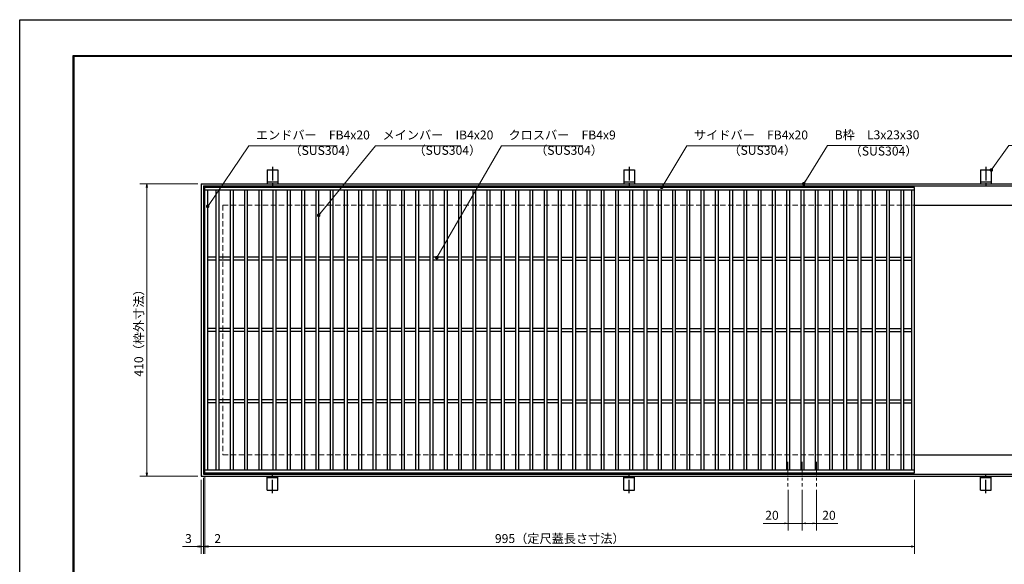
# Model space of a CAD drawing. Extents: x 0 to 2100, y 0 to 1485.
# Drawn here: x 0 to 1380, y 722 to 1485 of the extents above; entities that cross this region are included whole.
import ezdxf

# ---------------------------------------------------------------- set-up
doc = ezdxf.new("R2010")
doc.units = 0
doc.header["$LTSCALE"] = 15
doc.header["$MEASUREMENT"] = 0
doc.linetypes.add('CENTER', pattern=[2, 1.25, -0.25, 0.25, -0.25])
doc.linetypes.add('DASHED', pattern=[0.75, 0.5, -0.25])
doc.layers.get('0').update_dxf_attribs({"color": 5, "linetype": 'CONTINUOUS'})
doc.layers.get('DEFPOINTS').update_dxf_attribs({"color": 250, "linetype": 'CONTINUOUS'})
doc.layers.add('7-図\u3000枠', color=160, linetype='CONTINUOUS')
for name, color, linetype, lineweight in [('アンカー', 7, 'CONTINUOUS', 25), ('中心線', 6, 'CENTER', 18), ('寸法注釈', 30, 'CONTINUOUS', 18), ('枠', 7, 'CONTINUOUS', 25), ('溝開口', 254, 'DASHED', 18), ('蓋', 5, 'CONTINUOUS', 25)]:
    doc.layers.add(name, color=color, linetype=linetype, lineweight=lineweight)
doc.styles.add('BIGFONT', font='romans.shx', dxfattribs={"width": 0.7336, "bigfont": 'extfont.shx'})
doc.styles.get("Standard").update_dxf_attribs({"font": 'ROMANS.SHX', "width": 0.8, "height": 12.5, "bigfont": 'EXTFONT.SHX'})
doc.dimstyles.get("Standard").update_dxf_attribs({"dimscale": 5, "dimtxt": 12.5, "dimasz": 2, "dimexe": 0.5, "dimexo": 0.5, "dimgap": 0.5, "dimtad": 3, "dimdec": 4, "dimdsep": 46, "dimtxsty": 'Standard', "dimblk1": 'OPEN', "dimblk2": 'OPEN', "dimsah": 1, "dimcen": 0, "dimclrd": 30, "dimclre": 30, "dimclrt": 256, "dimadec": 4, "dimazin": 2, "dimtfac": 1, "dimtdec": 4, "dimtmove": 0, "dimatfit": 3, "dimldrblk": 'OPEN', "dimfxl": 0, "dimtolj": 1, "dimlwd": -1, "dimlwe": -1, "dimarcsym": 0})

# ---------------------------------------------------------------- blocks, each defined once
blk = doc.blocks.new('A$C5D7C781A')
at = {"layer": 'アンカー', "color": 6, "linetype": 'CENTER'}
blk.add_line((7.5, 28), (7.5, 0), dxfattribs=at)
at = {"layer": 'アンカー'}
for p, q in [((0, 23.8), (0, 4.5)), ((0, 23.8), (15, 23.8)), ((15, 23.8), (15, 4.5)), ((15, 6.8), (0, 6.8)), ((0, 4.5), (15, 4.5))]:
    blk.add_line(p, q, dxfattribs=at)
blk = doc.blocks.new('_OPEN')
at = {"color": 0, "linetype": 'ByBlock'}
for p, q in [((-1, 0.17), (0, 0)), ((0, 0), (-1, -0.17)), ((0, 0), (-1, 0))]:
    blk.add_line(p, q, dxfattribs=at)
blk = doc.blocks.new('*D118')
at = {"layer": 'DEFPOINTS', "color": 0}
for p in [(259.6, 850), (1254.6, 845), (1254.6, 746.5)]:
    blk.add_point(p, dxfattribs=at)
at = {"layer": '寸法注釈', "color": 30}
for p, q in [((259.6, 845), (259.6, 736.5)), ((1254.6, 840), (1254.6, 736.5)), ((264.6, 746.5), (1249.6, 746.5))]:
    blk.add_line(p, q, dxfattribs=at)
at = {"layer": '寸法注釈', "color": 30, "xscale": 5, "yscale": 5, "zscale": 5, "rotation": 180}
blk.add_blockref('_OPEN', (259.6, 746.5), dxfattribs=at)
at = {"layer": '寸法注釈', "color": 30, "xscale": 5, "yscale": 5, "zscale": 5}
blk.add_blockref('_OPEN', (1254.6, 746.5), dxfattribs=at)
at = {"layer": '寸法注釈', "color": 7, "insert": (757.1, 757.7), "char_height": 12.5, "attachment_point": 5, "style": 'BIGFONT'}
blk.add_mtext('\\A1;995（定尺蓋長さ寸法）', dxfattribs=at)
blk = doc.blocks.new('_Dot')
at = {"color": 0, "linetype": 'ByBlock', "lineweight": -2}
blk.add_line((-0.5, 0), (-1, 0), dxfattribs=at)
at = {"color": 0, "linetype": 'ByBlock', "const_width": 0.5}
blk.add_lwpolyline([(-0.25, 0, 1), (0.25, 0, 1)], format="xyb", close=True, dxfattribs=at)
blk = doc.blocks.new('*D119')
at = {"layer": 'DEFPOINTS', "color": 0}
for p in [(254.6, 845), (257.6, 848), (254.6, 746.5)]:
    blk.add_point(p, dxfattribs=at)
at = {"layer": '寸法注釈', "color": 30}
for p, q in [((257.6, 843), (257.6, 736.5)), ((254.6, 840), (254.6, 736.5)), ((249.6, 746.5), (228.4, 746.5)), ((257.6, 746.5), (254.6, 746.5)), ((262.6, 746.5), (267.6, 746.5))]:
    blk.add_line(p, q, dxfattribs=at)
at = {"layer": '寸法注釈', "color": 30, "xscale": 5, "yscale": 5, "zscale": 5}
blk.add_blockref('_OPEN', (254.6, 746.5), dxfattribs=at)
at = {"layer": '寸法注釈', "color": 30, "xscale": 5, "yscale": 5, "zscale": 5, "rotation": 180}
blk.add_blockref('_OPEN', (257.6, 746.5), dxfattribs=at)
at = {"layer": '寸法注釈', "color": 7, "insert": (236.5, 757.7), "char_height": 12.5, "attachment_point": 5, "style": 'BIGFONT'}
blk.add_mtext('\\A1;3', dxfattribs=at)
blk = doc.blocks.new('*D120')
at = {"layer": 'DEFPOINTS', "color": 0}
for p in [(257.6, 848), (259.6, 850), (259.6, 746.5)]:
    blk.add_point(p, dxfattribs=at)
at = {"layer": '寸法注釈', "color": 30}
for p, q in [((257.6, 843), (257.6, 736.5)), ((259.6, 845), (259.6, 736.5)), ((252.6, 746.5), (247.6, 746.5)), ((257.6, 746.5), (259.6, 746.5)), ((264.6, 746.5), (285.7, 746.5))]:
    blk.add_line(p, q, dxfattribs=at)
at = {"layer": '寸法注釈', "color": 30, "xscale": 5, "yscale": 5, "zscale": 5}
blk.add_blockref('_OPEN', (257.6, 746.5), dxfattribs=at)
at = {"layer": '寸法注釈', "color": 30, "xscale": 5, "yscale": 5, "zscale": 5, "rotation": 180}
blk.add_blockref('_OPEN', (259.6, 746.5), dxfattribs=at)
at = {"layer": '寸法注釈', "color": 7, "insert": (277.6, 757.7), "char_height": 12.5, "attachment_point": 5, "style": 'BIGFONT'}
blk.add_mtext('\\A1;2', dxfattribs=at)
blk = doc.blocks.new('*D121')
at = {"layer": 'DEFPOINTS', "color": 0}
for p in [(254.6, 1255), (178.2, 845), (254.6, 845)]:
    blk.add_point(p, dxfattribs=at)
at = {"layer": '寸法注釈', "color": 30}
for p, q in [((249.6, 1255), (168.2, 1255)), ((178.2, 1250), (178.2, 850)), ((249.6, 845), (168.2, 845))]:
    blk.add_line(p, q, dxfattribs=at)
at = {"layer": '寸法注釈', "color": 30, "xscale": 5, "yscale": 5, "zscale": 5}
for p, rotation in [((178.2, 1255), 90), ((178.2, 845), 270)]:
    blk.add_blockref('_OPEN', p, dxfattribs=dict(at, rotation=rotation))
at = {"layer": '寸法注釈', "color": 7, "insert": (166.9, 1050), "char_height": 12.5, "attachment_point": 5, "rotation": 90, "style": 'BIGFONT'}
blk.add_mtext('\\A1;410（枠外寸法）', dxfattribs=at)
blk = doc.blocks.new('*D122')
at = {"layer": 'DEFPOINTS', "color": 0}
for p in [(1097.1, 830.8), (1117.1, 830.8), (1117.1, 779)]:
    blk.add_point(p, dxfattribs=at)
at = {"layer": '寸法注釈', "color": 30}
for p, q in [((1097.1, 825.8), (1097.1, 769)), ((1117.1, 825.8), (1117.1, 769)), ((1102.1, 779), (1112.1, 779)), ((1117.1, 779), (1146.9, 779))]:
    blk.add_line(p, q, dxfattribs=at)
at = {"layer": '寸法注釈', "color": 30, "xscale": 5, "yscale": 5, "zscale": 5, "rotation": 180}
blk.add_blockref('_OPEN', (1097.1, 779), dxfattribs=at)
at = {"layer": '寸法注釈', "color": 30, "xscale": 5, "yscale": 5, "zscale": 5}
blk.add_blockref('_OPEN', (1117.1, 779), dxfattribs=at)
at = {"layer": '寸法注釈', "color": 7, "insert": (1134.5, 790.3), "char_height": 12.5, "attachment_point": 5, "style": 'BIGFONT'}
blk.add_mtext('\\A1;20', dxfattribs=at)
blk = doc.blocks.new('*D123')
at = {"layer": 'DEFPOINTS', "color": 0}
for p in [(1077.1, 830.8), (1097.1, 830.8), (1077.1, 779)]:
    blk.add_point(p, dxfattribs=at)
at = {"layer": '寸法注釈', "color": 30}
for p, q in [((1077.1, 825.8), (1077.1, 769)), ((1097.1, 825.8), (1097.1, 769)), ((1072.1, 779), (1042.2, 779)), ((1097.1, 779), (1077.1, 779)), ((1102.1, 779), (1107.1, 779))]:
    blk.add_line(p, q, dxfattribs=at)
at = {"layer": '寸法注釈', "color": 30, "xscale": 5, "yscale": 5, "zscale": 5}
blk.add_blockref('_OPEN', (1077.1, 779), dxfattribs=at)
at = {"layer": '寸法注釈', "color": 30, "xscale": 5, "yscale": 5, "zscale": 5, "rotation": 180}
blk.add_blockref('_OPEN', (1097.1, 779), dxfattribs=at)
at = {"layer": '寸法注釈', "color": 7, "insert": (1054.6, 790.3), "char_height": 12.5, "attachment_point": 5, "style": 'BIGFONT'}
blk.add_mtext('\\A1;20', dxfattribs=at)

msp = doc.modelspace()

# ---------------------------------------------------------------- linework, layer by layer
at = {"layer": '7-図\u3000枠', "color": 253}
for p, q in [((75, 50), (75, 1435)), ((75, 1435), (2050, 1435)), ((76.25, 51.25), (76.25, 1433.75)), ((76.25, 1433.75), (2048.75, 1433.75))]:
    msp.add_line(p, q, dxfattribs=at)
at = {"layer": 'DEFPOINTS'}
for p, q in [((0, 0), (0, 1485)), ((0, 1485), (2100, 1485))]:
    msp.add_line(p, q, dxfattribs=at)
at = {"layer": '中心線'}
for p, q in [((1077.05, 865.47), (1077.05, 830.83)), ((1097.05, 865.47), (1097.05, 830.83)), ((1117.05, 865.47), (1117.05, 830.83))]:
    msp.add_line(p, q, dxfattribs=at)
at = {"layer": '枠'}
for p, q in [((254.55, 1254.98), (1459.55, 1254.98)), ((254.55, 1254.98), (254.55, 844.98)), ((257.55, 1251.98), (1457.71, 1251.98)), ((257.55, 1251.98), (257.55, 847.98)), ((1254.55, 1224.98), (1459.55, 1224.98)), ((1254.55, 874.98), (1459.55, 874.98)), ((254.55, 844.98), (1459.55, 844.98)), ((257.55, 847.98), (1461.39, 847.98))]:
    msp.add_line(p, q, dxfattribs=at)
at = {"layer": '溝開口'}
for p, q in [((284.55, 1224.98), (1254.55, 1224.98)), ((284.55, 1224.98), (284.55, 874.98)), ((284.55, 874.98), (1254.55, 874.98))]:
    msp.add_line(p, q, dxfattribs=at)
at = {"layer": '蓋'}
for p, q in [((1254.55, 1249.98), (259.55, 1249.98)), ((259.55, 849.98), (259.55, 1249.98)), ((1254.55, 1245.98), (259.55, 1245.98)), ((263.55, 853.98), (263.55, 1245.98)), ((275.05, 1245.98), (275.05, 853.98)), ((279.05, 1245.98), (279.05, 853.98)), ((295.05, 1245.98), (295.05, 853.98)), ((299.05, 1245.98), (299.05, 853.98)), ((315.05, 1245.98), (315.05, 853.98)), ((319.05, 1245.98), (319.05, 853.98)), ((335.05, 1245.98), (335.05, 853.98)), ((339.05, 1245.98), (339.05, 853.98)), ((355.05, 1245.98), (355.05, 853.98)), ((359.05, 1245.98), (359.05, 853.98)), ((375.05, 1245.98), (375.05, 853.98)), ((379.05, 1245.98), (379.05, 853.98)), ((395.05, 1245.98), (395.05, 853.98)), ((399.05, 1245.98), (399.05, 853.98)), ((415.05, 1245.98), (415.05, 853.98)), ((419.05, 1245.98), (419.05, 853.98)), ((435.05, 1245.98), (435.05, 853.98)), ((439.05, 1245.98), (439.05, 853.98)), ((455.05, 1245.98), (455.05, 853.98)), ((459.05, 1245.98), (459.05, 853.98)), ((475.05, 1245.98), (475.05, 853.98)), ((479.05, 1245.98), (479.05, 853.98)), ((495.05, 1245.98), (495.05, 853.98)), ((499.05, 1245.98), (499.05, 853.98)), ((515.05, 1245.98), (515.05, 853.98)), ((519.05, 1245.98), (519.05, 853.98)), ((535.05, 1245.98), (535.05, 853.98)), ((539.05, 1245.98), (539.05, 853.98)), ((555.05, 1245.98), (555.05, 853.98)), ((559.05, 1245.98), (559.05, 853.98)), ((575.05, 1245.98), (575.05, 853.98)), ((579.05, 1245.98), (579.05, 853.98)), ((595.05, 1245.98), (595.05, 853.98)), ((599.05, 1245.98), (599.05, 853.98)), ((615.05, 1245.98), (615.05, 853.98)), ((619.05, 1245.98), (619.05, 853.98)), ((635.05, 1245.98), (635.05, 853.98)), ((639.05, 1245.98), (639.05, 853.98)), ((655.05, 1245.98), (655.05, 853.98)), ((659.05, 1245.98), (659.05, 853.98)), ((675.05, 1245.98), (675.05, 853.98)), ((679.05, 1245.98), (679.05, 853.98)), ((695.05, 1245.98), (695.05, 853.98)), ((699.05, 1245.98), (699.05, 853.98)), ((715.05, 1245.98), (715.05, 853.98)), ((719.05, 1245.98), (719.05, 853.98)), ((735.05, 1245.98), (735.05, 853.98)), ((739.05, 1245.98), (739.05, 853.98)), ((755.05, 1245.98), (755.05, 853.98)), ((759.05, 1245.98), (759.05, 853.98)), ((775.05, 1245.98), (775.05, 853.98)), ((779.05, 1245.98), (779.05, 853.98)), ((795.05, 1245.98), (795.05, 853.98)), ((799.05, 1245.98), (799.05, 853.98)), ((815.05, 1245.98), (815.05, 853.98)), ((819.05, 1245.98), (819.05, 853.98)), ((835.05, 1245.98), (835.05, 853.98)), ((839.05, 1245.98), (839.05, 853.98)), ((855.05, 1245.98), (855.05, 853.98)), ((859.05, 1245.98), (859.05, 853.98)), ((875.05, 1245.98), (875.05, 853.98)), ((879.05, 1245.98), (879.05, 853.98)), ((895.05, 1245.98), (895.05, 853.98)), ((899.05, 1245.98), (899.05, 853.98)), ((915.05, 1245.98), (915.05, 853.98)), ((919.05, 1245.98), (919.05, 853.98)), ((935.05, 1245.98), (935.05, 853.98)), ((939.05, 1245.98), (939.05, 853.98)), ((955.05, 1245.98), (955.05, 853.98)), ((959.05, 1245.98), (959.05, 853.98)), ((975.05, 1245.98), (975.05, 853.98)), ((979.05, 1245.98), (979.05, 853.98)), ((995.05, 1245.98), (995.05, 853.98)), ((999.05, 1245.98), (999.05, 853.98)), ((1015.05, 1245.98), (1015.05, 853.98)), ((1019.05, 1245.98), (1019.05, 853.98)), ((1035.05, 1245.98), (1035.05, 853.98)), ((1039.05, 1245.98), (1039.05, 853.98)), ((1055.05, 1245.98), (1055.05, 853.98)), ((1059.05, 1245.98), (1059.05, 853.98)), ((1075.05, 1245.98), (1075.05, 853.98)), ((1079.05, 1245.98), (1079.05, 853.98)), ((1095.05, 1245.98), (1095.05, 853.98)), ((1099.05, 1245.98), (1099.05, 853.98)), ((1115.05, 1245.98), (1115.05, 853.98)), ((1119.05, 1245.98), (1119.05, 853.98)), ((1135.05, 1245.98), (1135.05, 853.98)), ((1139.05, 1245.98), (1139.05, 853.98)), ((1155.05, 1245.98), (1155.05, 853.98)), ((1159.05, 1245.98), (1159.05, 853.98)), ((1175.05, 1245.98), (1175.05, 853.98)), ((1179.05, 1245.98), (1179.05, 853.98)), ((1195.05, 1245.98), (1195.05, 853.98)), ((1199.05, 1245.98), (1199.05, 853.98)), ((1215.05, 1245.98), (1215.05, 853.98)), ((1219.05, 1245.98), (1219.05, 853.98)), ((1235.05, 1245.98), (1235.05, 853.98)), ((1239.05, 1245.98), (1239.05, 853.98)), ((1250.55, 853.98), (1250.55, 1245.98)), ((1254.55, 849.98), (1254.55, 1249.98)), ((275.05, 1151.98), (263.55, 1151.98)), ((275.05, 1147.98), (263.55, 1147.98)), ((295.05, 1151.98), (279.05, 1151.98)), ((295.05, 1147.98), (279.05, 1147.98)), ((315.05, 1151.98), (299.05, 1151.98)), ((315.05, 1147.98), (299.05, 1147.98)), ((335.05, 1151.98), (319.05, 1151.98)), ((335.05, 1147.98), (319.05, 1147.98)), ((355.05, 1151.98), (339.05, 1151.98)), ((355.05, 1147.98), (339.05, 1147.98)), ((375.05, 1151.98), (359.05, 1151.98)), ((375.05, 1147.98), (359.05, 1147.98)), ((395.05, 1151.98), (379.05, 1151.98)), ((395.05, 1147.98), (379.05, 1147.98)), ((415.05, 1151.98), (399.05, 1151.98)), ((415.05, 1147.98), (399.05, 1147.98)), ((435.05, 1151.98), (419.05, 1151.98)), ((435.05, 1147.98), (419.05, 1147.98)), ((455.05, 1151.98), (439.05, 1151.98)), ((455.05, 1147.98), (439.05, 1147.98)), ((475.05, 1151.98), (459.05, 1151.98)), ((475.05, 1147.98), (459.05, 1147.98)), ((495.05, 1151.98), (479.05, 1151.98)), ((495.05, 1147.98), (479.05, 1147.98)), ((515.05, 1151.98), (499.05, 1151.98)), ((515.05, 1147.98), (499.05, 1147.98)), ((535.05, 1151.98), (519.05, 1151.98)), ((535.05, 1147.98), (519.05, 1147.98)), ((555.05, 1151.98), (539.05, 1151.98)), ((555.05, 1147.98), (539.05, 1147.98)), ((575.05, 1151.98), (559.05, 1151.98)), ((575.05, 1147.98), (559.05, 1147.98)), ((595.05, 1151.98), (579.05, 1151.98)), ((595.05, 1147.98), (579.05, 1147.98)), ((615.05, 1151.98), (599.05, 1151.98)), ((615.05, 1147.98), (599.05, 1147.98)), ((635.05, 1151.98), (619.05, 1151.98)), ((635.05, 1147.98), (619.05, 1147.98)), ((655.05, 1151.98), (639.05, 1151.98)), ((655.05, 1147.98), (639.05, 1147.98)), ((675.05, 1151.98), (659.05, 1151.98)), ((675.05, 1147.98), (659.05, 1147.98)), ((695.05, 1151.98), (679.05, 1151.98)), ((695.05, 1147.98), (679.05, 1147.98)), ((715.05, 1151.98), (699.05, 1151.98)), ((715.05, 1147.98), (699.05, 1147.98)), ((735.05, 1151.98), (719.05, 1151.98)), ((735.05, 1147.98), (719.05, 1147.98)), ((755.05, 1151.98), (739.05, 1151.98)), ((755.05, 1147.98), (739.05, 1147.98)), ((759.05, 1151.98), (775.05, 1151.98)), ((759.05, 1147.98), (775.05, 1147.98)), ((779.05, 1151.98), (795.05, 1151.98)), ((779.05, 1147.98), (795.05, 1147.98)), ((799.05, 1151.98), (815.05, 1151.98)), ((799.05, 1147.98), (815.05, 1147.98)), ((819.05, 1151.98), (835.05, 1151.98)), ((819.05, 1147.98), (835.05, 1147.98)), ((839.05, 1151.98), (855.05, 1151.98)), ((839.05, 1147.98), (855.05, 1147.98)), ((859.05, 1151.98), (875.05, 1151.98)), ((859.05, 1147.98), (875.05, 1147.98)), ((879.05, 1151.98), (895.05, 1151.98)), ((879.05, 1147.98), (895.05, 1147.98)), ((899.05, 1151.98), (915.05, 1151.98)), ((899.05, 1147.98), (915.05, 1147.98)), ((919.05, 1151.98), (935.05, 1151.98)), ((919.05, 1147.98), (935.05, 1147.98)), ((939.05, 1151.98), (955.05, 1151.98)), ((939.05, 1147.98), (955.05, 1147.98)), ((959.05, 1151.98), (975.05, 1151.98)), ((959.05, 1147.98), (975.05, 1147.98)), ((979.05, 1151.98), (995.05, 1151.98)), ((979.05, 1147.98), (995.05, 1147.98)), ((999.05, 1151.98), (1015.05, 1151.98)), ((999.05, 1147.98), (1015.05, 1147.98)), ((1019.05, 1151.98), (1035.05, 1151.98)), ((1019.05, 1147.98), (1035.05, 1147.98)), ((1039.05, 1151.98), (1055.05, 1151.98)), ((1039.05, 1147.98), (1055.05, 1147.98)), ((1059.05, 1151.98), (1075.05, 1151.98)), ((1059.05, 1147.98), (1075.05, 1147.98)), ((1079.05, 1151.98), (1095.05, 1151.98)), ((1079.05, 1147.98), (1095.05, 1147.98)), ((1099.05, 1151.98), (1115.05, 1151.98)), ((1099.05, 1147.98), (1115.05, 1147.98)), ((1119.05, 1151.98), (1135.05, 1151.98)), ((1119.05, 1147.98), (1135.05, 1147.98)), ((1139.05, 1151.98), (1155.05, 1151.98)), ((1139.05, 1147.98), (1155.05, 1147.98)), ((1159.05, 1151.98), (1175.05, 1151.98)), ((1159.05, 1147.98), (1175.05, 1147.98)), ((1179.05, 1151.98), (1195.05, 1151.98)), ((1179.05, 1147.98), (1195.05, 1147.98)), ((1199.05, 1151.98), (1215.05, 1151.98)), ((1199.05, 1147.98), (1215.05, 1147.98)), ((1219.05, 1151.98), (1235.05, 1151.98)), ((1219.05, 1147.98), (1235.05, 1147.98)), ((1239.05, 1151.98), (1250.55, 1151.98)), ((1239.05, 1147.98), (1250.55, 1147.98)), ((275.05, 1051.98), (263.55, 1051.98)), ((295.05, 1051.98), (279.05, 1051.98)), ((315.05, 1051.98), (299.05, 1051.98)), ((335.05, 1051.98), (319.05, 1051.98)), ((355.05, 1051.98), (339.05, 1051.98)), ((375.05, 1051.98), (359.05, 1051.98)), ((395.05, 1051.98), (379.05, 1051.98)), ((415.05, 1051.98), (399.05, 1051.98)), ((435.05, 1051.98), (419.05, 1051.98)), ((455.05, 1051.98), (439.05, 1051.98)), ((475.05, 1051.98), (459.05, 1051.98)), ((495.05, 1051.98), (479.05, 1051.98)), ((515.05, 1051.98), (499.05, 1051.98)), ((535.05, 1051.98), (519.05, 1051.98)), ((555.05, 1051.98), (539.05, 1051.98)), ((575.05, 1051.98), (559.05, 1051.98)), ((595.05, 1051.98), (579.05, 1051.98)), ((615.05, 1051.98), (599.05, 1051.98)), ((635.05, 1051.98), (619.05, 1051.98)), ((655.05, 1051.98), (639.05, 1051.98)), ((675.05, 1051.98), (659.05, 1051.98)), ((695.05, 1051.98), (679.05, 1051.98)), ((715.05, 1051.98), (699.05, 1051.98)), ((735.05, 1051.98), (719.05, 1051.98)), ((755.05, 1051.98), (739.05, 1051.98)), ((759.05, 1051.98), (775.05, 1051.98)), ((779.05, 1051.98), (795.05, 1051.98)), ((799.05, 1051.98), (815.05, 1051.98)), ((819.05, 1051.98), (835.05, 1051.98)), ((839.05, 1051.98), (855.05, 1051.98)), ((859.05, 1051.98), (875.05, 1051.98)), ((879.05, 1051.98), (895.05, 1051.98)), ((899.05, 1051.98), (915.05, 1051.98)), ((919.05, 1051.98), (935.05, 1051.98)), ((939.05, 1051.98), (955.05, 1051.98)), ((959.05, 1051.98), (975.05, 1051.98)), ((979.05, 1051.98), (995.05, 1051.98)), ((999.05, 1051.98), (1015.05, 1051.98)), ((1019.05, 1051.98), (1035.05, 1051.98)), ((1039.05, 1051.98), (1055.05, 1051.98)), ((1059.05, 1051.98), (1075.05, 1051.98)), ((1079.05, 1051.98), (1095.05, 1051.98)), ((1099.05, 1051.98), (1115.05, 1051.98)), ((1119.05, 1051.98), (1135.05, 1051.98)), ((1139.05, 1051.98), (1155.05, 1051.98)), ((1159.05, 1051.98), (1175.05, 1051.98)), ((1179.05, 1051.98), (1195.05, 1051.98)), ((1199.05, 1051.98), (1215.05, 1051.98)), ((1219.05, 1051.98), (1235.05, 1051.98)), ((1239.05, 1051.98), (1250.55, 1051.98)), ((275.05, 1047.98), (263.55, 1047.98)), ((295.05, 1047.98), (279.05, 1047.98)), ((315.05, 1047.98), (299.05, 1047.98)), ((335.05, 1047.98), (319.05, 1047.98)), ((355.05, 1047.98), (339.05, 1047.98)), ((375.05, 1047.98), (359.05, 1047.98)), ((395.05, 1047.98), (379.05, 1047.98)), ((415.05, 1047.98), (399.05, 1047.98)), ((435.05, 1047.98), (419.05, 1047.98)), ((455.05, 1047.98), (439.05, 1047.98)), ((475.05, 1047.98), (459.05, 1047.98)), ((495.05, 1047.98), (479.05, 1047.98)), ((515.05, 1047.98), (499.05, 1047.98)), ((535.05, 1047.98), (519.05, 1047.98)), ((555.05, 1047.98), (539.05, 1047.98)), ((575.05, 1047.98), (559.05, 1047.98)), ((595.05, 1047.98), (579.05, 1047.98)), ((615.05, 1047.98), (599.05, 1047.98)), ((635.05, 1047.98), (619.05, 1047.98)), ((655.05, 1047.98), (639.05, 1047.98)), ((675.05, 1047.98), (659.05, 1047.98)), ((695.05, 1047.98), (679.05, 1047.98)), ((715.05, 1047.98), (699.05, 1047.98)), ((735.05, 1047.98), (719.05, 1047.98)), ((755.05, 1047.98), (739.05, 1047.98)), ((759.05, 1047.98), (775.05, 1047.98)), ((779.05, 1047.98), (795.05, 1047.98)), ((799.05, 1047.98), (815.05, 1047.98)), ((819.05, 1047.98), (835.05, 1047.98)), ((839.05, 1047.98), (855.05, 1047.98)), ((859.05, 1047.98), (875.05, 1047.98)), ((879.05, 1047.98), (895.05, 1047.98)), ((899.05, 1047.98), (915.05, 1047.98)), ((919.05, 1047.98), (935.05, 1047.98)), ((939.05, 1047.98), (955.05, 1047.98)), ((959.05, 1047.98), (975.05, 1047.98)), ((979.05, 1047.98), (995.05, 1047.98)), ((999.05, 1047.98), (1015.05, 1047.98)), ((1019.05, 1047.98), (1035.05, 1047.98)), ((1039.05, 1047.98), (1055.05, 1047.98)), ((1059.05, 1047.98), (1075.05, 1047.98)), ((1079.05, 1047.98), (1095.05, 1047.98)), ((1099.05, 1047.98), (1115.05, 1047.98)), ((1119.05, 1047.98), (1135.05, 1047.98)), ((1139.05, 1047.98), (1155.05, 1047.98)), ((1159.05, 1047.98), (1175.05, 1047.98)), ((1179.05, 1047.98), (1195.05, 1047.98)), ((1199.05, 1047.98), (1215.05, 1047.98)), ((1219.05, 1047.98), (1235.05, 1047.98)), ((1239.05, 1047.98), (1250.55, 1047.98)), ((275.05, 951.98), (263.55, 951.98)), ((275.05, 947.98), (263.55, 947.98)), ((295.05, 951.98), (279.05, 951.98)), ((295.05, 947.98), (279.05, 947.98)), ((315.05, 951.98), (299.05, 951.98)), ((315.05, 947.98), (299.05, 947.98)), ((335.05, 951.98), (319.05, 951.98)), ((335.05, 947.98), (319.05, 947.98)), ((355.05, 951.98), (339.05, 951.98)), ((355.05, 947.98), (339.05, 947.98)), ((375.05, 951.98), (359.05, 951.98)), ((375.05, 947.98), (359.05, 947.98)), ((395.05, 951.98), (379.05, 951.98)), ((395.05, 947.98), (379.05, 947.98)), ((415.05, 951.98), (399.05, 951.98)), ((415.05, 947.98), (399.05, 947.98)), ((435.05, 951.98), (419.05, 951.98)), ((435.05, 947.98), (419.05, 947.98)), ((455.05, 951.98), (439.05, 951.98)), ((455.05, 947.98), (439.05, 947.98)), ((475.05, 951.98), (459.05, 951.98)), ((475.05, 947.98), (459.05, 947.98)), ((495.05, 951.98), (479.05, 951.98)), ((495.05, 947.98), (479.05, 947.98)), ((515.05, 951.98), (499.05, 951.98)), ((515.05, 947.98), (499.05, 947.98)), ((535.05, 951.98), (519.05, 951.98)), ((535.05, 947.98), (519.05, 947.98)), ((555.05, 951.98), (539.05, 951.98)), ((555.05, 947.98), (539.05, 947.98)), ((575.05, 951.98), (559.05, 951.98)), ((575.05, 947.98), (559.05, 947.98)), ((595.05, 951.98), (579.05, 951.98)), ((595.05, 947.98), (579.05, 947.98)), ((615.05, 951.98), (599.05, 951.98)), ((615.05, 947.98), (599.05, 947.98)), ((635.05, 951.98), (619.05, 951.98)), ((635.05, 947.98), (619.05, 947.98)), ((655.05, 951.98), (639.05, 951.98)), ((655.05, 947.98), (639.05, 947.98)), ((675.05, 951.98), (659.05, 951.98)), ((675.05, 947.98), (659.05, 947.98)), ((695.05, 951.98), (679.05, 951.98)), ((695.05, 947.98), (679.05, 947.98)), ((715.05, 951.98), (699.05, 951.98)), ((715.05, 947.98), (699.05, 947.98)), ((735.05, 951.98), (719.05, 951.98)), ((735.05, 947.98), (719.05, 947.98)), ((755.05, 951.98), (739.05, 951.98)), ((755.05, 947.98), (739.05, 947.98)), ((759.05, 951.98), (775.05, 951.98)), ((759.05, 947.98), (775.05, 947.98)), ((779.05, 951.98), (795.05, 951.98)), ((779.05, 947.98), (795.05, 947.98)), ((799.05, 951.98), (815.05, 951.98)), ((799.05, 947.98), (815.05, 947.98)), ((819.05, 951.98), (835.05, 951.98)), ((819.05, 947.98), (835.05, 947.98)), ((839.05, 951.98), (855.05, 951.98)), ((839.05, 947.98), (855.05, 947.98)), ((859.05, 951.98), (875.05, 951.98)), ((859.05, 947.98), (875.05, 947.98)), ((879.05, 951.98), (895.05, 951.98)), ((879.05, 947.98), (895.05, 947.98)), ((899.05, 951.98), (915.05, 951.98)), ((899.05, 947.98), (915.05, 947.98)), ((919.05, 951.98), (935.05, 951.98)), ((919.05, 947.98), (935.05, 947.98)), ((939.05, 951.98), (955.05, 951.98)), ((939.05, 947.98), (955.05, 947.98)), ((959.05, 951.98), (975.05, 951.98)), ((959.05, 947.98), (975.05, 947.98)), ((979.05, 951.98), (995.05, 951.98)), ((979.05, 947.98), (995.05, 947.98)), ((999.05, 951.98), (1015.05, 951.98)), ((999.05, 947.98), (1015.05, 947.98)), ((1019.05, 951.98), (1035.05, 951.98)), ((1019.05, 947.98), (1035.05, 947.98)), ((1039.05, 951.98), (1055.05, 951.98)), ((1039.05, 947.98), (1055.05, 947.98)), ((1059.05, 951.98), (1075.05, 951.98)), ((1059.05, 947.98), (1075.05, 947.98)), ((1079.05, 951.98), (1095.05, 951.98)), ((1079.05, 947.98), (1095.05, 947.98)), ((1099.05, 951.98), (1115.05, 951.98)), ((1099.05, 947.98), (1115.05, 947.98)), ((1119.05, 951.98), (1135.05, 951.98)), ((1119.05, 947.98), (1135.05, 947.98)), ((1139.05, 951.98), (1155.05, 951.98)), ((1139.05, 947.98), (1155.05, 947.98)), ((1159.05, 951.98), (1175.05, 951.98)), ((1159.05, 947.98), (1175.05, 947.98)), ((1179.05, 951.98), (1195.05, 951.98)), ((1179.05, 947.98), (1195.05, 947.98)), ((1199.05, 951.98), (1215.05, 951.98)), ((1199.05, 947.98), (1215.05, 947.98)), ((1219.05, 951.98), (1235.05, 951.98)), ((1219.05, 947.98), (1235.05, 947.98)), ((1239.05, 951.98), (1250.55, 951.98)), ((1239.05, 947.98), (1250.55, 947.98)), ((259.55, 853.98), (1254.55, 853.98)), ((259.55, 849.98), (1254.55, 849.98))]:
    msp.add_line(p, q, dxfattribs=at)
at = {"layer": '蓋', "color": 7}
for p in [(259.55, 1249.98), (259.55, 849.98)]:
    msp.add_point(p, dxfattribs=at)

# ---------------------------------------------------------------- block references
at = {"layer": 'アンカー'}
for p in [(347.05, 1250.52), (847.05, 1250.52), (1347.05, 1250.52)]:
    msp.add_blockref('A$C5D7C781A', p, dxfattribs=at)
at = {"layer": 'アンカー', "xscale": -1, "rotation": 180}
for p in [(347.05, 849.43), (847.05, 849.43), (1347.05, 849.43)]:
    msp.add_blockref('A$C5D7C781A', p, dxfattribs=at)

# ---------------------------------------------------------------- texts
at = {"layer": '寸法注釈', "color": 7, "char_height": 12.5, "attachment_point": 7, "style": 'BIGFONT'}
for s, insert in [('エンドバー\u3000FB4x20', (331.07, 1313.25)), ('メインバー\u3000IB4x20', (508.63, 1313.25)), ('クロスバー\u3000FB4x9', (685.28, 1313.25)), ('サイドバー\u3000FB4x20', (945.3, 1313.25)), ('B枠\u3000L3x23x30', (1142.45, 1313.47)), ('（SUS304）', (378.1, 1291.46)), ('（SUS304）', (551.84, 1291.69)), ('（SUS304）', (722.55, 1291.69)), ('（SUS304）', (993.42, 1291.69)), ('（SUS304）', (1163.46, 1290.73))]:
    msp.add_mtext(s, dxfattribs=dict(at, insert=insert))

# ---------------------------------------------------------------- dimensions: what is measured, and where the dimension line sits
at = {"layer": '寸法注釈'}
dim = msp.add_linear_dim(base=(178.16, 844.98), p1=(254.55, 1254.98), p2=(254.55, 844.98), angle=90, text='<>（枠外寸法）', dimstyle='Standard', override={"dimscale": 5, "dimtxt": 2.5, "dimasz": 1, "dimexe": 2, "dimexo": 1, "dimgap": 1, "dimtad": 3, "dimtih": 0, "dimtoh": 0, "dimdec": 1, "dimzin": 8, "dimtxsty": 'BIGFONT', "dimblk": 'Dot', "dimcen": -0.09, "dimclrd": 30, "dimclre": 30, "dimclrt": 7, "dimadec": 1, "dimtdec": 1, "dimtofl": 1, "dimldrblk": 'Dot', "dimtvp": 1, "dimtzin": 8}, dxfattribs=at)
dim.commit()
dim.dimension.update_dxf_attribs({"geometry": '*D121', "text_midpoint": (166.91, 1049.98)})
for base, p1, p2, picture, middle in [((254.55, 746.45), (257.55, 847.98), (254.55, 844.98), '*D119', (236.49, 757.7)), ((259.55, 746.45), (257.55, 847.98), (259.55, 849.98), '*D120', (277.61, 757.7)), ((1077.05, 779.02), (1097.05, 830.83), (1077.05, 830.83), '*D123', (1054.63, 790.27)), ((1117.05, 779.02), (1097.05, 830.83), (1117.05, 830.83), '*D122', (1134.47, 790.27))]:
    dim = msp.add_linear_dim(base=base, p1=p1, p2=p2, dimstyle='Standard', override={"dimscale": 5, "dimtxt": 2.5, "dimasz": 1, "dimexe": 2, "dimexo": 1, "dimgap": 1, "dimtad": 3, "dimtih": 0, "dimtoh": 0, "dimdec": 1, "dimzin": 8, "dimtxsty": 'BIGFONT', "dimblk": 'Dot', "dimcen": -0.09, "dimclrd": 30, "dimclre": 30, "dimclrt": 7, "dimadec": 1, "dimtdec": 1, "dimtofl": 1, "dimldrblk": 'Dot', "dimtvp": 1, "dimtzin": 8}, dxfattribs=at)
    dim.commit()
    dim.dimension.update_dxf_attribs({"geometry": picture, "text_midpoint": middle})
dim = msp.add_linear_dim(base=(1254.55, 746.45), p1=(259.55, 849.98), p2=(1254.55, 844.98), text='<>（定尺蓋長さ寸法）', dimstyle='Standard', override={"dimscale": 5, "dimtxt": 2.5, "dimasz": 1, "dimexe": 2, "dimexo": 1, "dimgap": 1, "dimtad": 3, "dimtih": 0, "dimtoh": 0, "dimdec": 1, "dimzin": 8, "dimtxsty": 'BIGFONT', "dimblk": 'Dot', "dimcen": -0.09, "dimclrd": 30, "dimclre": 30, "dimclrt": 7, "dimadec": 1, "dimtdec": 1, "dimtofl": 1, "dimldrblk": 'Dot', "dimtvp": 1, "dimtzin": 8}, dxfattribs=at)
dim.commit()
dim.dimension.update_dxf_attribs({"geometry": '*D118', "text_midpoint": (757.05, 757.7)})

# ---------------------------------------------------------------- leaders
at = {"layer": '寸法注釈', "annotation_type": 0, "has_hookline": 1, "hookline_direction": 0}
for points, override, text_width in [([(263.55, 1223.36), (321.07, 1308.25), (326.07, 1308.25)], {"dimscale": 5, "dimtxt": 2.5, "dimasz": 1, "dimexe": 2, "dimexo": 1, "dimgap": 1, "dimtad": 3, "dimtih": 0, "dimtoh": 0, "dimdec": 1, "dimzin": 8, "dimtxsty": 'BIGFONT', "dimcen": -0.09, "dimclrd": 30, "dimclre": 30, "dimclrt": 7, "dimadec": 1, "dimtdec": 1, "dimtofl": 1, "dimldrblk": 'Dot', "dimtvp": 1, "dimtzin": 8}, 114.14), ([(419.05, 1210.73), (498.63, 1308.25), (503.63, 1308.25)], {"dimscale": 5, "dimtxt": 2.5, "dimasz": 1, "dimexe": 2, "dimexo": 1, "dimgap": 1, "dimtad": 3, "dimtih": 0, "dimtoh": 0, "dimdec": 1, "dimzin": 8, "dimtxsty": 'BIGFONT', "dimcen": -0.09, "dimclrd": 30, "dimclre": 30, "dimclrt": 7, "dimadec": 1, "dimtdec": 1, "dimtofl": 1, "dimldrblk": 'Dot', "dimtvp": 1, "dimtzin": 8}, 109.78), ([(584.73, 1151.48), (675.28, 1308.25), (680.28, 1308.25)], {"dimscale": 5, "dimtxt": 2.5, "dimasz": 1, "dimexe": 2, "dimexo": 1, "dimgap": 1, "dimtad": 3, "dimtih": 0, "dimtoh": 0, "dimdec": 1, "dimzin": 8, "dimtxsty": 'BIGFONT', "dimcen": -0.09, "dimclrd": 30, "dimclre": 30, "dimclrt": 7, "dimadec": 1, "dimtdec": 1, "dimtofl": 1, "dimldrblk": 'Dot', "dimtvp": 1, "dimtzin": 8}, 104.36), ([(900.02, 1249.98), (935.3, 1308.25), (940.3, 1308.25)], {"dimscale": 5, "dimtxt": 2.5, "dimasz": 1, "dimexe": 2, "dimexo": 1, "dimgap": 1, "dimtad": 3, "dimtih": 0, "dimtoh": 0, "dimdec": 1, "dimzin": 8, "dimtxsty": 'BIGFONT', "dimcen": -0.09, "dimclrd": 30, "dimclre": 30, "dimclrt": 7, "dimadec": 1, "dimtdec": 1, "dimtofl": 1, "dimldrblk": 'Dot', "dimtvp": 1, "dimtzin": 8}, 114.14), ([(1099.08, 1254.98), (1132.45, 1308.47), (1137.45, 1308.47)], {"dimscale": 5, "dimtxt": 2.5, "dimasz": 1, "dimexe": 2, "dimexo": 1, "dimgap": 1, "dimtad": 3, "dimtih": 0, "dimtoh": 0, "dimdec": 1, "dimlfac": 0.2, "dimzin": 8, "dimtxsty": 'BIGFONT', "dimcen": -0.09, "dimclrd": 30, "dimclre": 30, "dimclrt": 7, "dimadec": 1, "dimtdec": 1, "dimtofl": 1, "dimldrblk": 'Dot', "dimtvp": 1, "dimtzin": 8}, 94.06), ([(1362.05, 1274.28), (1386.42, 1308.47), (1391.42, 1308.47)], {"dimscale": 5, "dimtxt": 2.5, "dimasz": 1, "dimexe": 2, "dimexo": 1, "dimgap": 1, "dimtad": 3, "dimtih": 0, "dimtoh": 0, "dimdec": 1, "dimlfac": 0.2, "dimzin": 8, "dimtxsty": 'BIGFONT', "dimcen": -0.09, "dimclrd": 30, "dimclre": 30, "dimclrt": 7, "dimadec": 1, "dimtdec": 1, "dimtofl": 1, "dimldrblk": 'Dot', "dimtvp": 1, "dimtzin": 8}, 39.13)]:
    msp.add_leader(points, dimstyle='Standard', override=override, dxfattribs=dict(at, text_width=text_width))

doc.saveas('drawing.dxf')
